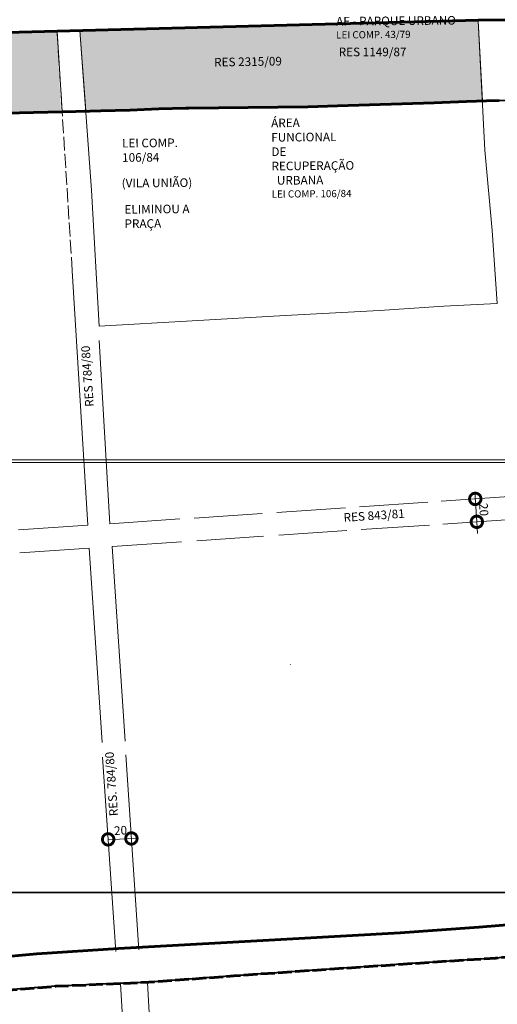
# Model space of a CAD drawing. Extents: x 184658 to 188618, y 1679246 to 1682846.
# Drawn here: x 187025 to 187442, y 1681549 to 1682407 of the extents above; entities that cross this region are included whole.
import ezdxf

# ---------------------------------------------------------------- set-up
doc = ezdxf.new("R2010")
doc.units = 0
doc.header["$MEASUREMENT"] = 0
doc.header["$XCLIPFRAME"] = 0
doc.linetypes.add('ACAD_ISO02W100', pattern=[15, 12, -3])
doc.layers.add('Divisão_1956', color=3, linetype='CONTINUOUS')
doc.layers.add('P-Imagem_raster', color=251, linetype='CONTINUOUS')
for name, color, linetype, lineweight in [('P-Area_escola', 6, 'CONTINUOUS', 9), ('P-Area_verde', 3, 'CONTINUOUS', 20), ('P-Cotas', 5, 'CONTINUOUS', 20), ('P-Ident_Resolução', 2, 'CONTINUOUS', 30), ('P-Lim_area_comp', 40, 'ACAD_ISO02W100', 40), ('P-Lim_SUBUEU', 5, 'CONTINUOUS', 40), ('P-Lim_trac_viario', 1, 'CONTINUOUS', 20), ('P-Lim_trac_viario_proj', 1, 'ACAD_ISO02W100', 20), ('P-Lim_UEU', 6, 'CONTINUOUS', 60), ('P-Lim_UEU_proj', 6, 'ACAD_ISO02W100', 60), ('P-Malha', 7, 'CONTINUOUS', 9), ('P-Texto_Geral', 2, 'CONTINUOUS', 20)]:
    doc.layers.add(name, color=color, linetype=linetype, lineweight=lineweight)
doc.styles.add('SIMPLEX', font='simplex.shx')
picture_1 = doc.add_image_def('image1.tif', size_in_pixel=(9184, 13489))
pattern_1 = [(37.5, (1.0715, 0.2913), (-0.157483395, 4.8170594225), [0, -3.8, 0, -4.25, 0, -4.0625]), (7.5, (1.0715, 0.291), (4.424441763, 7.055365163), [0, -2.05, 0, -3.425, 0, -1.3125]), (327.5, (-2.0035, 0.2913), (7.785354654, 0.014147634), [0, -1.25, 0, -4.5, 0, -5.875]), (317.5, (-2.0035, 0.291), (7.515316511, 2.194188912), [0, -0.625, 0, -2.95, 0, -3.375])]

# ---------------------------------------------------------------- blocks, each defined once
blk = doc.blocks.new('_DotSmall')
at = {"layer": 'P-Texto_Geral', "color": 0, "const_width": 0.5}
blk.add_lwpolyline([(-0.0625, 0, 1), (0.0625, 0, 1)], format="xyb", close=True, dxfattribs=at)

msp = doc.modelspace()

# ---------------------------------------------------------------- hatches: boundary and pattern name
at = {"layer": 'P-Area_verde', "lineweight": 9}
h = msp.add_hatch(dxfattribs=at)
h.set_pattern_fill('AR-SAND', color=256, scale=2.5, style=0)
h.set_pattern_definition(pattern_1)
h.paths.add_polyline_path([(187424.92, 1682406.18), (187077.83, 1682397.1), (187082.88, 1682327.23), (187087.52, 1682327.34), (187097.1, 1682327.41), (187122.42, 1682327.97), (187147.75, 1682329.26), (187171.23, 1682329.81), (187173.82, 1682329.81), (187199.7, 1682330.18), (187225.58, 1682330.55), (187251.45, 1682330.73), (187277.33, 1682330.91), (187303.21, 1682331.83), (187331.31, 1682332.75), (187359.41, 1682333.67), (187387.51, 1682334.59), (187415.79, 1682335.51), (187428.55, 1682335.92)])
h = msp.add_hatch(dxfattribs=at)
h.set_pattern_fill('AR-SAND', color=256, scale=2.5, style=0)
h.set_pattern_definition(pattern_1)
h.paths.add_polyline_path([(186704.18, 1682387.33), (186706.53, 1682321.44), (186890.58, 1682322.98), (187061.24, 1682326.7), (187057.82, 1682396.58)])

# ---------------------------------------------------------------- linework, layer by layer
at = {"layer": 'Divisão_1956'}
for points in [[(188618.49, 1681646.26), (186638.49, 1681646.26), (186638.49, 1682846.26), (188618.49, 1682846.26)], [(188618.49, 1680446.26), (186638.49, 1680446.26), (186638.49, 1681646.26), (188618.49, 1681646.26)]]:
    msp.add_lwpolyline(points, close=True, dxfattribs=at)
at = {"layer": 'P-Area_escola'}
msp.add_line((187261.18, 1681844.87), (187261.19, 1681844.62), dxfattribs=at)
at = {"layer": 'P-Area_verde'}
for points in [[(187424.95, 1682405.64), (187428.55, 1682335.92), (187387.51, 1682334.59), (187359.41, 1682333.67), (187331.31, 1682332.75), (187303.21, 1682331.83), (187277.33, 1682330.91), (187238.51, 1682330.64), (187171.23, 1682329.81), (187147.75, 1682329.26), (187122.42, 1682327.97), (187087.52, 1682327.34), (187082.88, 1682327.23), (187077.83, 1682397.1), (187424.95, 1682405.64)], [(187057.82, 1682396.58), (187062.26, 1682326.73), (187001.63, 1682325.25), (186915.73, 1682323.16), (186890.58, 1682322.98), (186815.14, 1682322.44), (186706.61, 1682320.34), (186706.44, 1682322.54), (186703.83, 1682356.5), (186704, 1682371.91), (186704.18, 1682387.33), (187057.82, 1682396.58)]]:
    msp.add_lwpolyline(points, dxfattribs=at)
at = {"layer": 'P-Cotas', "lineweight": 13}
for p, q in [((187421.92, 1681995.09), (187423.68, 1681969.15)), ((187423.68, 1681969.15), (187424.38, 1681958.86)), ((187102.35, 1681692.15), (187127.34, 1681693.51)), ((187117.89, 1681693), (187122.88, 1681693.27))]:
    msp.add_line(p, q, dxfattribs=at)
at = {"layer": 'P-Lim_area_comp'}
for points in [[(187432, 1682335.78), (187443, 1682336.14), (187471.29, 1682336.88), (187499.57, 1682337.62), (187527.85, 1682338.36), (187556.13, 1682338.91), (187584.41, 1682339.46), (187612.51, 1682340.01), (187640.61, 1682340.56), (187668.72, 1682341.11), (187696.82, 1682341.66), (187724.92, 1682342.03), (187753.02, 1682342.4), (187781.12, 1682342.77), (187809.22, 1682343.32), (187837.32, 1682343.87), (187865.42, 1682344.42), (187893.53, 1682344.98), (187921.63, 1682345.53), (187933.82, 1682345.34)], [(187081.89, 1682327.4), (187096.03, 1682327.12), (187121.35, 1682327.67), (187146.68, 1682328.97), (187170.15, 1682329.52), (187172.75, 1682329.52), (187198.63, 1682329.89), (187224.5, 1682330.26), (187250.38, 1682330.44), (187276.26, 1682330.62), (187302.14, 1682331.54), (187330.24, 1682332.46), (187358.34, 1682333.38), (187386.44, 1682334.3), (187414.72, 1682335.22), (187432, 1682335.78)], [(186787.08, 1682321.75), (186788.93, 1682321.78), (186814.07, 1682322.15), (186839.22, 1682322.33), (186864.37, 1682322.51), (186889.51, 1682322.69), (186914.66, 1682322.87), (187060.16, 1682326.57)]]:
    msp.add_lwpolyline(points, dxfattribs=at)
at = {"layer": 'P-Lim_SUBUEU', "flags": 128}
for points in [[(186432.63, 1682578), (186440.27, 1682402.93), (186440.27, 1682402.93), (186441.25, 1682380.43), (186444.43, 1682307.77), (186606.36, 1682329.94), (186631.4, 1682338.46), (186672.41, 1682362.35), (186704.18, 1682387.33), (186704.18, 1682387.33), (187057.82, 1682396.58), (187424.92, 1682406.18), (187570.93, 1682407.01), (187767.03, 1682407.54), (187935.07, 1682407.99)], [(187443, 1682336.14), (187432, 1682335.78), (187414.72, 1682335.22), (187386.44, 1682334.3), (187358.34, 1682333.38), (187330.24, 1682332.46), (187302.14, 1682331.54), (187276.26, 1682330.62), (187250.38, 1682330.44), (187224.5, 1682330.26), (187198.63, 1682329.89), (187172.75, 1682329.52), (187170.15, 1682329.52), (187146.68, 1682328.97), (187121.35, 1682327.67), (187096.03, 1682327.12), (187086.45, 1682327.05), (186914.66, 1682322.87)], [(186477.67, 1681546.55), (186763.09, 1681575.64), (186772.05, 1681576.56), (186934.57, 1681587.27), (186964.41, 1681585.73), (186966.91, 1681586.13), (187040.12, 1681592.74), (187111.32, 1681597.44), (187263.35, 1681605.75), (187356.99, 1681610.96), (187425.49, 1681615.96), (187531.94, 1681624.58), (187540.75, 1681625.38), (187558.18, 1681626.28), (187577.51, 1681626.88), (187709, 1681633.59), (187778.3, 1681638.49), (187812.45, 1681641.39), (187866.23, 1681646.1), (187934, 1681648.62)], [(187935.94, 1681622.1), (187867.1, 1681619.08), (187809.72, 1681613.78), (187722.89, 1681609.27), (187648.58, 1681603.86), (187574.57, 1681598.56), (187454.5, 1681590.55), (187440.18, 1681589.05), (187353.75, 1681583.34), (187211.84, 1681573.53), (187137.73, 1681567.92), (187056.91, 1681564.42), (186982.4, 1681558.61), (186937.09, 1681559.63), (186937.09, 1681559.63), (186765.74, 1681548.14)]]:
    msp.add_lwpolyline(points, dxfattribs=at)
at = {"layer": 'P-Lim_trac_viario'}
for points in [[(187077.83, 1682397.1), (187087.89, 1682258), (187087.89, 1682258), (187087.89, 1682258), (187087.89, 1682258), (187094.44, 1682139.6), (187256.65, 1682148.85), (187256.65, 1682148.85), (187256.65, 1682148.85), (187256.65, 1682148.85), (187256.65, 1682148.85), (187256.65, 1682148.85), (187256.65, 1682148.85), (187256.65, 1682148.85), (187256.65, 1682148.85), (187256.65, 1682148.85), (187338.88, 1682153.34), (187338.88, 1682153.34), (187394.89, 1682157.08), (187394.89, 1682157.08), (187394.89, 1682157.08), (187441.29, 1682159.29), (187437.06, 1682223.06), (187430.78, 1682292.86), (187430.78, 1682292.86), (187424.93, 1682405.64), (187424.93, 1682405.64), (187424.93, 1682405.64)], [(187071.08, 1682187.86), (187084.59, 1681966.14)], [(187094.42, 1682127.16), (187103.96, 1681967.46)], [(187321.54, 1681982.25), (187381.01, 1681986.29)], [(187392.74, 1681987.09), (187451.91, 1681991.11)], [(187177.45, 1681972.45), (187236.67, 1681976.48)], [(187249.4, 1681977.34), (187309.32, 1681981.42)], [(187103.96, 1681967.46), (187164.75, 1681971.59)], [(187322.98, 1681962.3), (187382.39, 1681966.34)], [(187394.16, 1681967.14), (187453.21, 1681971.15)], [(187024.23, 1681962.04), (187084.59, 1681966.14)], [(187251.26, 1681957.42), (187310.33, 1681961.44)], [(187105.88, 1681947.54), (187166.32, 1681951.65)], [(187179.63, 1681952.56), (187237.68, 1681956.5)], [(187025.48, 1681942.08), (187085.95, 1681946.19)], [(187085.94, 1681946.22), (187097.22, 1681776.98)], [(187105.87, 1681947.69), (187117.15, 1681778.13)], [(187097.54, 1681764.1), (187108.99, 1681594.68)], [(187117.64, 1681766.06), (187129.24, 1681596.31)], [(187113.08, 1681566.58), (187118.64, 1681473.84)], [(187136.66, 1681567.6), (187155.72, 1681224.24)]]:
    msp.add_lwpolyline(points, dxfattribs=at)
at = {"layer": 'P-Lim_trac_viario_proj'}
for points in [[(187424.95, 1682405.64), (187077.83, 1682397.1)], [(187071.08, 1682187.86), (187057.82, 1682396.58), (186441.25, 1682380.43), (186444.43, 1682307.77), (186445.65, 1682279.75), (186461.51, 1681916.48), (186736.05, 1681944.2)]]:
    msp.add_lwpolyline(points, dxfattribs=at)
at = {"layer": 'P-Lim_UEU', "flags": 128}
for points in [[(186432.63, 1682578), (186440.27, 1682402.93), (186440.27, 1682402.93), (186441.25, 1682380.43), (186444.43, 1682307.77), (186606.36, 1682329.94), (186631.4, 1682338.46), (186672.41, 1682362.35), (186704.18, 1682387.33), (186704.18, 1682387.33), (187057.82, 1682396.58), (187424.92, 1682406.18), (187570.93, 1682407.01), (187767.03, 1682407.54), (187935.07, 1682407.99)], [(187443, 1682336.14), (187432, 1682335.78), (187414.72, 1682335.22), (187386.44, 1682334.3), (187358.34, 1682333.38), (187330.24, 1682332.46), (187302.14, 1682331.54), (187276.26, 1682330.62), (187250.38, 1682330.44), (187224.5, 1682330.26), (187198.63, 1682329.89), (187172.75, 1682329.52), (187170.15, 1682329.52), (187146.68, 1682328.97), (187121.35, 1682327.67), (187096.03, 1682327.12), (187086.45, 1682327.05), (186914.66, 1682322.87)], [(186477.67, 1681546.55), (186763.09, 1681575.64), (186772.05, 1681576.56), (186934.57, 1681587.27), (186964.41, 1681585.73), (186966.91, 1681586.13), (187040.12, 1681592.74), (187111.32, 1681597.44), (187263.35, 1681605.75), (187356.99, 1681610.96), (187425.49, 1681615.96), (187531.94, 1681624.58), (187540.75, 1681625.38), (187558.18, 1681626.28), (187577.51, 1681626.88), (187709, 1681633.59), (187778.3, 1681638.49), (187812.45, 1681641.39), (187866.23, 1681646.1), (187934, 1681648.62)]]:
    msp.add_lwpolyline(points, dxfattribs=at)
at = {"layer": 'P-Lim_UEU_proj', "flags": 128}
msp.add_lwpolyline([(187935.94, 1681622.1), (187867.1, 1681619.08), (187809.72, 1681613.78), (187722.89, 1681609.27), (187648.58, 1681603.86), (187574.57, 1681598.56), (187454.5, 1681590.55), (187440.18, 1681589.05), (187353.75, 1681583.34), (187211.84, 1681573.53), (187137.73, 1681567.92), (187056.91, 1681564.42), (186982.4, 1681558.61), (186937.09, 1681559.63), (186937.09, 1681559.63), (186765.74, 1681548.14), (186765.74, 1681548.14), (186479.96, 1681518.89), (186479.96, 1681518.89), (186488.63, 1681162.33), (186492.31, 1681053.81), (186502.38, 1681023.49), (186505.43, 1680952.72), (186507.64, 1680901.67), (186507.64, 1680901.67), (186507.64, 1680901.67), (186509, 1680895.74), (186509.79, 1680891.02), (186510.36, 1680888.72), (186511.24, 1680885.93), (186512.26, 1680883.27), (186514.29, 1680879.01), (186516.21, 1680875.8), (186518.12, 1680873.11), (186520.62, 1680870.07), (186522.32, 1680868.3), (186524.32, 1680866.43), (186526.94, 1680864.31), (186527.17, 1680864.12), (186532.83, 1680860.79), (186586.21, 1680836.76), (186625.37, 1680823.44), (186625.37, 1680823.44), (186625.37, 1680823.44), (186649.4, 1680814.52), (186673.34, 1680809.82), (186685.26, 1680808.92), (186698.67, 1680807.81), (186715.5, 1680808.11), (186723.01, 1680808.21), (186754.66, 1680810.62), (186770.88, 1680813.92), (186810.54, 1680833.75), (186838.28, 1680848.37), (186854.6, 1680857.48), (186962.66, 1680914.71), (186962.66, 1680914.71), (186962.66, 1680914.71), (186962.66, 1680914.71), (186962.66, 1680914.71), (186962.65, 1680914.62), (186962.65, 1680914.62), (186987.35, 1680927.68), (186987.35, 1680927.68), (187020.18, 1680942.79), (187038.18, 1680949.97), (187078.68, 1680962.45), (187099.89, 1680965.92), (187122.2, 1680965.49), (187122.2, 1680965.49), (187151.37, 1680962.38), (187170.32, 1680959.44), (187202.56, 1680949), (187225.93, 1680939.98), (187241.18, 1680930.15), (187253.6, 1680922.42), (187338.79, 1680845.69), (187338.79, 1680845.69), (187338.79, 1680845.69), (187387.64, 1680805.79), (187387.64, 1680805.79), (187461.77, 1680745.81), (187575.47, 1680643.85), (187575.47, 1680643.85), (187575.47, 1680643.85), (187575.47, 1680643.85), (187575.47, 1680643.85), (187575.47, 1680643.85), (187575.47, 1680643.85), (187575.47, 1680643.85), (187575.47, 1680643.85), (187575.47, 1680643.85), (187575.47, 1680643.85), (187575.47, 1680643.85), (187575.47, 1680643.85), (187575.47, 1680643.85), (187575.47, 1680643.85), (187575.47, 1680643.85), (187575.47, 1680643.85), (187575.47, 1680643.85), (187575.47, 1680643.85), (187935.07, 1680996.55), (187935.07, 1680996.55), (187935.07, 1680996.55), (187935.07, 1680996.55), (187935.07, 1680996.55), (187935.07, 1680996.55), (187935.07, 1680996.55)], dxfattribs=at)
at = {"layer": 'P-Malha'}
for p, q in [((187934, 1682023.2), (185518, 1682023.2)), ((187935.3, 1682020.8), (185519.3, 1682020.8))]:
    msp.add_line(p, q, dxfattribs=at)

# ---------------------------------------------------------------- block references
at = {"layer": 'P-Cotas', "lineweight": 13, "xscale": 20, "yscale": 20, "zscale": 20}
for p, rotation in [((187422.33, 1681989.1), 93.8871118960463), ((187423.68, 1681969.15), 273.8871118960463), ((187102.39, 1681692.46), 183.1150958976499), ((187122.62, 1681693.25), 3.115095897649898)]:
    msp.add_blockref('_DotSmall', p, dxfattribs=dict(at, rotation=rotation))

# ---------------------------------------------------------------- texts
at = {"layer": 'P-Cotas', "lineweight": 9, "char_height": 7.5, "attachment_point": 5}
for s, insert, rotation in [('\\A1;20', (187429.72, 1681979.81), 273.88711), ('20', (187113.21, 1681699.29), 3)]:
    msp.add_mtext(s, dxfattribs=dict(at, insert=insert, rotation=rotation))
at = {"layer": 'P-Ident_Resolução', "lineweight": 30, "attachment_point": 1, "style": 'SIMPLEX'}
for s, insert, char_height, width, rotation in [('AF - PARQUE URBANO \\P{\\H0.8333x;LEI COMP. 43/79}', (187301.03, 1682408.98), 7.5079, 147.3751, 0.47803), ('RES 2315/09', (187194.66, 1682373.29), 7.5079, 85.7474, 1), ('ÁREA     FUNCIONAL     DE     RECUPERAÇÃO     URBANA \\P{\\H0.8333x;LEI COMP. 106/84}', (187244.38, 1682320.37), 7.5079, 78.0015, 0.47803), ('LEI COMP. 106/84', (187114.41, 1682302.77), 7.5079, 78.0015, 0.47803), ('(VILA UNIÃO)', (187114.12, 1682267.93), 7.5079, 78.0015, 0.47803), ('ELIMINOU A PRAÇA', (187116.49, 1682245.11), 7.5079, 78.0015, 0.47803), ('RES 784/80', (187082.46, 1682069.08), 7.508, 77.9687, 94), ('RES 843/81', (187307.28, 1681976.53), 7.508, 78.7676, 4), ('RES. 784/80', (187103.56, 1681712.39), 7.5079, 79.7803, 94)]:
    msp.add_mtext(s, dxfattribs=dict(at, insert=insert, char_height=char_height, width=width, rotation=rotation))
at = {"layer": 'P-Ident_Resolução', "lineweight": 30, "insert": (187303.3, 1682382.29), "char_height": 7.5079, "width": 78.0015, "attachment_point": 1, "style": 'SIMPLEX'}
msp.add_mtext('RES 1149/87', dxfattribs=at)

# ---------------------------------------------------------------- referenced raster images: frames only (the image files are external)
at = {"layer": 'P-Imagem_raster', "linetype": 'Continuous'}
image = msp.add_image(picture_1, insert=(185111.72, 1678648.91), size_in_units=(2965.66, 4355.82), rotation=-0.00105, dxfattribs=at)
image.set_boundary_path([(1257.603, 1322.43), (8741.09, 9908.11)])

doc.saveas('drawing.dxf')
